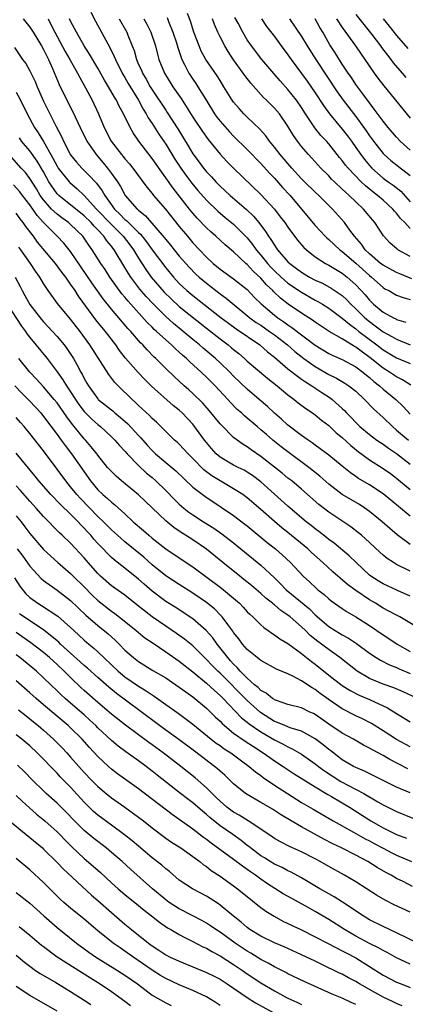
# Model space of a CAD drawing. Units: inches. Extents: x 2595000 to 2597297, y 1545000 to 1546995.
# Drawn here: x 2595091 to 2595148, y 1545146 to 1545291 of the extents above; entities that cross this region are included whole.
import ezdxf

# ---------------------------------------------------------------- set-up
doc = ezdxf.new("R2010")
doc.units = ezdxf.units.IN
doc.header["$MEASUREMENT"] = 0
doc.layers.add('LD25951545_2ft', color=43, linetype='Continuous')

msp = doc.modelspace()

# ---------------------------------------------------------------- linework, layer by layer
at = {"layer": 'LD25951545_2ft'}
for points, elevation in [([(2595091.99, 1545291), (2595093, 1545289.76), (2595093.5, 1545289), (2595094.7, 1545287), (2595095, 1545286.46), (2595095.72, 1545285), (2595096.33, 1545283.67), (2595097.32, 1545281.32), (2595098.46, 1545279), (2595099.31, 1545277.31), (2595100.38, 1545275), (2595101.37, 1545273), (2595102.74, 1545271), (2595103.79, 1545269.79), (2595104.44, 1545269), (2595105, 1545268.25), (2595105.89, 1545267), (2595106.33, 1545266.33), (2595107.05, 1545265), (2595108.8, 1545263), (2595108.91, 1545262.91), (2595109, 1545262.82), (2595110.02, 1545262.02), (2595112.79, 1545258.79), (2595113, 1545258.51), (2595113.69, 1545257.69), (2595115, 1545256.07), (2595116.45, 1545254.45), (2595117.44, 1545253.44), (2595117.92, 1545253), (2595119, 1545252.08), (2595121, 1545250.54), (2595121.91, 1545249.91), (2595125.4, 1545247), (2595126.33, 1545246.33), (2595127, 1545245.9), (2595128.3, 1545245), (2595129, 1545244.49), (2595130.93, 1545243), (2595132.03, 1545242.03), (2595133.32, 1545241), (2595135, 1545239.81), (2595137, 1545238.64), (2595138.12, 1545238.12), (2595139.39, 1545237.39), (2595139.98, 1545237), (2595141, 1545236.2), (2595142.28, 1545235), (2595143.61, 1545233.61), (2595145, 1545232.35), (2595146.37, 1545231), (2595147, 1545230.48), (2595148.73, 1545229)], 7760), ([(2595095.67, 1545291), (2595096.32, 1545289.68), (2595097, 1545288.38), (2595098.19, 1545286.19), (2595098.89, 1545285), (2595100, 1545283), (2595100.33, 1545282.33), (2595101.19, 1545280.81), (2595102.15, 1545279), (2595103.11, 1545277), (2595103.96, 1545275), (2595104.96, 1545273), (2595106.49, 1545271), (2595106.73, 1545270.73), (2595107, 1545270.38), (2595107.65, 1545269.65), (2595108.17, 1545269), (2595110.2, 1545266.2), (2595111, 1545265.28), (2595111.22, 1545265), (2595112.99, 1545262.99), (2595115, 1545260.45), (2595116.19, 1545259), (2595117, 1545258.04), (2595117.96, 1545257), (2595119, 1545255.91), (2595119.98, 1545255), (2595121, 1545254.15), (2595123, 1545252.71), (2595125, 1545251.14), (2595126.04, 1545250.04), (2595127.03, 1545249.03), (2595129, 1545247.38), (2595129.5, 1545247), (2595130.4, 1545246.4), (2595131, 1545245.95), (2595131.58, 1545245.58), (2595135, 1545242.95), (2595137, 1545241.76), (2595137.51, 1545241.51), (2595139, 1545240.87), (2595141, 1545239.8), (2595142.04, 1545239), (2595142.55, 1545238.55), (2595143, 1545238.21), (2595143.63, 1545237.63), (2595144.47, 1545237), (2595145, 1545236.52), (2595146.89, 1545235), (2595147.94, 1545233.94), (2595149, 1545232.83)], 7762), ([(2595149.07, 1545237.07), (2595147.88, 1545237.88), (2595147, 1545238.33), (2595145.97, 1545239), (2595145, 1545239.57), (2595143.11, 1545241.11), (2595141.95, 1545241.95), (2595141, 1545242.7), (2595140.8, 1545242.8), (2595139, 1545243.9), (2595137.08, 1545245), (2595135, 1545246.36), (2595134.63, 1545246.63), (2595133, 1545247.66), (2595131.02, 1545249.02), (2595129.89, 1545249.89), (2595128.87, 1545250.87), (2595128.75, 1545251), (2595127.84, 1545251.84), (2595127, 1545252.82), (2595125.86, 1545253.86), (2595125, 1545254.83), (2595124.79, 1545255), (2595123, 1545256.71), (2595121.74, 1545257.74), (2595120.37, 1545259), (2595119.63, 1545259.63), (2595119, 1545260.22), (2595117.65, 1545261.65), (2595117, 1545262.41), (2595116.52, 1545263), (2595114.08, 1545266.08), (2595113, 1545267.61), (2595111.59, 1545269.59), (2595111, 1545270.44), (2595109.02, 1545273), (2595108.19, 1545274.19), (2595107.75, 1545275), (2595106.78, 1545277), (2595106.15, 1545278.15), (2595105.74, 1545279), (2595105.45, 1545279.45), (2595104.56, 1545281), (2595103.97, 1545281.97), (2595103, 1545283.72), (2595101.8, 1545285.8), (2595101.01, 1545287), (2595099.84, 1545289), (2595099, 1545290.65), (2595098.84, 1545291)], 7764), ([(2595101.98, 1545291.98), (2595102.65, 1545290.65), (2595104.17, 1545287.83), (2595104.77, 1545286.77), (2595105.43, 1545285.43), (2595105.59, 1545285), (2595106.6, 1545283), (2595106.74, 1545282.74), (2595107, 1545282.34), (2595107.49, 1545281.49), (2595109, 1545279), (2595109.69, 1545277.69), (2595110.14, 1545277), (2595110.43, 1545276.43), (2595111, 1545275.58), (2595112, 1545274), (2595113, 1545272.54), (2595114.35, 1545270.35), (2595115.23, 1545269), (2595115.96, 1545267.96), (2595116.82, 1545266.82), (2595117.73, 1545265.73), (2595119, 1545264.28), (2595120.67, 1545262.67), (2595121.76, 1545261.76), (2595123, 1545260.77), (2595124.77, 1545259), (2595125, 1545258.75), (2595125.77, 1545257.77), (2595126.31, 1545257), (2595127, 1545256.19), (2595127.97, 1545255), (2595128.46, 1545254.46), (2595129, 1545253.91), (2595129.98, 1545253), (2595131, 1545252.11), (2595133, 1545250.75), (2595135, 1545249.61), (2595135.41, 1545249.41), (2595136.1, 1545249), (2595137, 1545248.44), (2595137.82, 1545247.82), (2595139, 1545246.95), (2595140.04, 1545246.04), (2595141, 1545245.37), (2595141.44, 1545245), (2595144.07, 1545243), (2595145, 1545242.27), (2595147, 1545241.12), (2595149, 1545240.27)], 7766), ([(2595106.13, 1545291), (2595107.27, 1545289), (2595107.42, 1545288.58), (2595108.07, 1545287), (2595108.33, 1545286.33), (2595108.68, 1545285), (2595109, 1545284.28), (2595109.42, 1545283.42), (2595109.57, 1545283), (2595110.11, 1545282.11), (2595110.72, 1545281), (2595111, 1545280.54), (2595113, 1545277.53), (2595113.22, 1545277.22), (2595114.78, 1545274.78), (2595116.31, 1545272.31), (2595117, 1545271.12), (2595117.91, 1545269.91), (2595118.56, 1545269), (2595119, 1545268.46), (2595119.72, 1545267.72), (2595120.36, 1545267), (2595121, 1545266.35), (2595121.72, 1545265.72), (2595122.49, 1545265), (2595124.91, 1545262.91), (2595125.94, 1545261.94), (2595126.7, 1545261), (2595127.7, 1545259.7), (2595128.12, 1545259), (2595128.5, 1545258.5), (2595129, 1545257.66), (2595129.28, 1545257.28), (2595129.47, 1545257), (2595131, 1545255.25), (2595131.26, 1545255), (2595132.27, 1545254.27), (2595133, 1545253.69), (2595134.16, 1545253), (2595135, 1545252.55), (2595136.08, 1545252.08), (2595137.38, 1545251.38), (2595139, 1545250.28), (2595139.66, 1545249.66), (2595140.27, 1545249), (2595141, 1545248.32), (2595142.32, 1545247), (2595143, 1545246.43), (2595143.84, 1545245.84), (2595145, 1545244.93), (2595146.27, 1545244.27), (2595147, 1545243.84), (2595149, 1545243.04)], 7768), ([(2595109.76, 1545291), (2595110.21, 1545290.21), (2595110.83, 1545289), (2595111.47, 1545287), (2595111.77, 1545285.77), (2595111.99, 1545285), (2595112.8, 1545283), (2595114.04, 1545281), (2595115.26, 1545279.26), (2595117, 1545276.52), (2595118.39, 1545274.39), (2595119.23, 1545273.23), (2595121, 1545271.06), (2595122, 1545270), (2595123, 1545269), (2595127, 1545265.14), (2595129, 1545263), (2595129.87, 1545261.87), (2595130.52, 1545261), (2595131, 1545260.31), (2595132.42, 1545258.42), (2595133.35, 1545257.35), (2595133.73, 1545257), (2595135, 1545255.99), (2595136.52, 1545255), (2595137, 1545254.75), (2595139, 1545253.55), (2595139.71, 1545253), (2595141, 1545251.86), (2595141.8, 1545251), (2595142.36, 1545250.36), (2595143, 1545249.58), (2595143.61, 1545249), (2595145, 1545247.85), (2595146.55, 1545247), (2595146.86, 1545246.86), (2595147, 1545246.77), (2595148.35, 1545246.35)], 7770), ([(2595113.19, 1545291.19), (2595113.42, 1545290.58), (2595114.07, 1545289), (2595114.57, 1545287.43), (2595114.76, 1545286.76), (2595115.27, 1545285.27), (2595115.39, 1545285), (2595115.82, 1545284.18), (2595116.4, 1545283), (2595117, 1545282.09), (2595117.45, 1545281.45), (2595117.75, 1545281), (2595118.9, 1545279.1), (2595120.2, 1545277), (2595120.53, 1545276.53), (2595121, 1545275.93), (2595122.37, 1545274.37), (2595123, 1545273.72), (2595125, 1545271.77), (2595127, 1545269.69), (2595128.26, 1545268.26), (2595129, 1545267.53), (2595130.19, 1545266.19), (2595131.3, 1545265), (2595133, 1545263), (2595135, 1545260.59), (2595136.47, 1545259), (2595136.74, 1545258.74), (2595137, 1545258.53), (2595138.65, 1545257), (2595139, 1545256.75), (2595141, 1545255.02), (2595143, 1545253.23), (2595143.29, 1545253), (2595145, 1545251.45), (2595145.28, 1545251.28), (2595145.85, 1545251), (2595147, 1545250.35), (2595147.97, 1545249.97), (2595149, 1545249.68)], 7772), ([(2595149.25, 1545252.75), (2595147.47, 1545253.47), (2595147, 1545253.68), (2595145, 1545254.72), (2595144.64, 1545255), (2595143, 1545256.4), (2595142.37, 1545257), (2595141.82, 1545257.82), (2595140.78, 1545259), (2595140.11, 1545259.89), (2595139.3, 1545261), (2595137.57, 1545263), (2595135.54, 1545265), (2595135, 1545265.48), (2595133.42, 1545267), (2595133, 1545267.42), (2595131.55, 1545269), (2595129.83, 1545271), (2595129, 1545272.11), (2595128.27, 1545273), (2595127.75, 1545273.75), (2595126.79, 1545274.79), (2595125, 1545276.51), (2595124.51, 1545277), (2595123.8, 1545277.8), (2595123, 1545278.72), (2595122.8, 1545279), (2595121.58, 1545281), (2595121, 1545281.91), (2595120.59, 1545282.59), (2595118.91, 1545285), (2595118.24, 1545286.24), (2595117.91, 1545287), (2595117.16, 1545289), (2595116.65, 1545290.65), (2595116.22, 1545291.78)], 7774), ([(2595149, 1545256.01), (2595147.19, 1545257), (2595147.08, 1545257.08), (2595146.02, 1545258.02), (2595145.05, 1545259.05), (2595143.79, 1545261), (2595143.42, 1545261.42), (2595142.13, 1545263), (2595141, 1545264.04), (2595140.02, 1545265), (2595139.47, 1545265.47), (2595139, 1545265.93), (2595137.83, 1545267), (2595137.41, 1545267.41), (2595137, 1545267.86), (2595135.83, 1545269), (2595134.49, 1545270.49), (2595134.02, 1545271), (2595133, 1545272.19), (2595132.38, 1545273), (2595131.81, 1545273.81), (2595131, 1545275.21), (2595129.73, 1545277), (2595129, 1545277.84), (2595128.41, 1545278.41), (2595127.85, 1545279), (2595127.41, 1545279.41), (2595125.52, 1545281.52), (2595124.65, 1545282.65), (2595124.42, 1545283), (2595123, 1545284.94), (2595122.18, 1545286.17), (2595121.68, 1545287), (2595121, 1545288.33), (2595120.67, 1545289), (2595120.16, 1545290.16), (2595119.87, 1545291)], 7776), ([(2595149, 1545260.14), (2595148.2, 1545261), (2595147.59, 1545261.59), (2595147, 1545262.39), (2595146.7, 1545262.7), (2595146.46, 1545263), (2595145, 1545264.31), (2595144.2, 1545265), (2595143.51, 1545265.51), (2595142.4, 1545266.4), (2595141.78, 1545267), (2595139.86, 1545269), (2595139.47, 1545269.47), (2595139, 1545270.14), (2595138.6, 1545270.6), (2595137, 1545272.61), (2595136.66, 1545273), (2595135.84, 1545273.84), (2595134.95, 1545274.95), (2595133.6, 1545277), (2595133, 1545277.94), (2595132.26, 1545279), (2595131, 1545280.57), (2595129.84, 1545281.84), (2595128.92, 1545282.92), (2595127.17, 1545285), (2595125.61, 1545287), (2595125, 1545287.91), (2595124.36, 1545289), (2595123.65, 1545290.35), (2595123.18, 1545291.18)], 7778), ([(2595127.08, 1545291), (2595127.86, 1545289.86), (2595129, 1545288.36), (2595129.99, 1545287), (2595131, 1545285.66), (2595131.46, 1545285), (2595133, 1545282.96), (2595133.82, 1545281.82), (2595135, 1545280.1), (2595136.21, 1545278.21), (2595137.11, 1545277), (2595139, 1545274.76), (2595139.76, 1545273.76), (2595140.33, 1545273), (2595141, 1545272.07), (2595141.74, 1545271), (2595142.27, 1545270.27), (2595143, 1545269.38), (2595143.35, 1545269), (2595145, 1545267.54), (2595145.76, 1545267), (2595146.5, 1545266.5), (2595147.61, 1545265.61), (2595149, 1545264.08)], 7780), ([(2595131.23, 1545291), (2595133, 1545288.36), (2595133.82, 1545287), (2595135.11, 1545285), (2595138.24, 1545280.24), (2595139.15, 1545279), (2595141, 1545276.6), (2595142.51, 1545274.51), (2595143, 1545273.79), (2595143.59, 1545273), (2595145, 1545271.17), (2595145.17, 1545271), (2595146.14, 1545270.14), (2595147.26, 1545269.26), (2595149, 1545267.92)], 7782), ([(2595149, 1545271.64), (2595147.51, 1545273), (2595147, 1545273.56), (2595145.76, 1545275), (2595145, 1545275.93), (2595143.71, 1545277.71), (2595143, 1545278.6), (2595141.88, 1545280.12), (2595141, 1545281.34), (2595140.34, 1545282.34), (2595139.87, 1545283), (2595139, 1545284.32), (2595137.96, 1545285.96), (2595137.17, 1545287.17), (2595136.11, 1545289), (2595135.69, 1545289.69), (2595134.98, 1545291)], 7784), ([(2595138.15, 1545291), (2595139, 1545289.7), (2595140.96, 1545287), (2595141.78, 1545285.78), (2595142.34, 1545285), (2595143.69, 1545283), (2595144.24, 1545282.24), (2595145.1, 1545281.1), (2595149, 1545276.38)], 7786), ([(2595141, 1545291.6), (2595143.34, 1545288.66), (2595144.62, 1545287), (2595144.78, 1545286.78), (2595145.63, 1545285.63), (2595146.16, 1545285), (2595146.51, 1545284.51), (2595147.82, 1545283), (2595148.36, 1545282.36)], 7788), ([(2595145, 1545291), (2595145.91, 1545289.91), (2595147, 1545288.54), (2595148.63, 1545286.63)], 7790), ([(2595090.75, 1545286.75), (2595091.92, 1545285), (2595092.39, 1545284.39), (2595093, 1545283.33), (2595093.77, 1545281.77), (2595094.08, 1545281), (2595095, 1545278.89), (2595095.92, 1545277), (2595096.85, 1545275.15), (2595097.65, 1545273.65), (2595097.94, 1545273), (2595098.99, 1545270.99), (2595099.87, 1545269.87), (2595100.67, 1545269), (2595101.85, 1545267.85), (2595102.59, 1545267), (2595102.8, 1545266.8), (2595103.66, 1545265.66), (2595104.02, 1545265), (2595105.48, 1545263), (2595106.26, 1545262.26), (2595107, 1545261.48), (2595107.27, 1545261.27), (2595107.52, 1545261), (2595109, 1545259.53), (2595109.28, 1545259.28), (2595110.17, 1545258.17), (2595111, 1545257.01), (2595113, 1545254.34), (2595114.13, 1545253), (2595115, 1545252.06), (2595116.12, 1545251), (2595117, 1545250.26), (2595121.18, 1545247), (2595122.22, 1545246.22), (2595123.37, 1545245.37), (2595126.86, 1545243), (2595127.99, 1545241.99), (2595129, 1545241.19), (2595131, 1545239.48), (2595132.38, 1545238.39), (2595133, 1545237.98), (2595133.57, 1545237.57), (2595134.53, 1545237), (2595135.99, 1545235.99), (2595137.21, 1545235.21), (2595137.49, 1545235), (2595139, 1545233.65), (2595139.34, 1545233.34), (2595139.64, 1545233), (2595140.31, 1545232.31), (2595141, 1545231.58), (2595141.6, 1545231), (2595143, 1545229.82), (2595144.1, 1545229), (2595144.63, 1545228.63), (2595145, 1545228.4), (2595145.8, 1545227.8), (2595147, 1545227.03), (2595149, 1545225.46)], 7758), ([(2595091, 1545280.2), (2595091.62, 1545279), (2595092.58, 1545277), (2595093.67, 1545275), (2595094.22, 1545274.22), (2595095, 1545272.91), (2595096.1, 1545271), (2595097, 1545269.29), (2595097.18, 1545269), (2595098.77, 1545267), (2595098.88, 1545266.88), (2595099.97, 1545265.97), (2595101, 1545265), (2595102.83, 1545263), (2595105, 1545260.7), (2595106.72, 1545259), (2595107.72, 1545257.72), (2595108.25, 1545257), (2595109, 1545255.76), (2595110.09, 1545254.09), (2595110.88, 1545253), (2595112.78, 1545250.78), (2595113.78, 1545249.78), (2595115, 1545248.65), (2595119, 1545245.45), (2595121, 1545243.89), (2595122.19, 1545243), (2595122.64, 1545242.64), (2595123, 1545242.32), (2595123.74, 1545241.74), (2595124.61, 1545241), (2595125, 1545240.64), (2595128.05, 1545238.05), (2595129.41, 1545237), (2595131, 1545235.68), (2595131.92, 1545235), (2595132.51, 1545234.51), (2595133.65, 1545233.65), (2595134.61, 1545233), (2595135, 1545232.71), (2595135.95, 1545231.95), (2595137, 1545231.14), (2595138.1, 1545230.1), (2595139, 1545229.39), (2595140.23, 1545228.23), (2595141.33, 1545227.33), (2595143, 1545226.08), (2595145, 1545224.85), (2595146.09, 1545224.09), (2595147, 1545223.39), (2595149, 1545221.74)], 7756), ([(2595149, 1545217.84), (2595146.15, 1545220.15), (2595145, 1545221.09), (2595143, 1545222.42), (2595141.38, 1545223.38), (2595141, 1545223.65), (2595140.19, 1545224.19), (2595139, 1545225.19), (2595137, 1545226.8), (2595135.74, 1545227.74), (2595135, 1545228.25), (2595134.58, 1545228.58), (2595133.95, 1545229), (2595133, 1545229.69), (2595131, 1545231.21), (2595130.07, 1545232.07), (2595129, 1545232.98), (2595127.97, 1545233.97), (2595126.78, 1545235), (2595125, 1545236.5), (2595123, 1545238.39), (2595122.42, 1545239), (2595121, 1545240.37), (2595120.32, 1545241), (2595118.51, 1545242.51), (2595117.96, 1545243), (2595117, 1545243.79), (2595115.58, 1545245), (2595114.16, 1545246.16), (2595113, 1545247.2), (2595111.09, 1545249.09), (2595110.13, 1545250.13), (2595109.21, 1545251.21), (2595107.87, 1545253), (2595107.52, 1545253.52), (2595107, 1545254.42), (2595105.41, 1545257), (2595105.22, 1545257.22), (2595105, 1545257.54), (2595104.33, 1545258.33), (2595103.89, 1545259), (2595103, 1545259.95), (2595102.47, 1545260.47), (2595102.03, 1545261), (2595101, 1545262.01), (2595097.27, 1545265), (2595097, 1545265.26), (2595095.79, 1545267), (2595095, 1545268.45), (2595094.06, 1545270.06), (2595093, 1545271.57), (2595091.78, 1545273), (2595091.45, 1545273.45)], 7754), ([(2595149, 1545213.66), (2595147.08, 1545215.08), (2595145.98, 1545215.98), (2595144.85, 1545217), (2595143, 1545218.51), (2595142.3, 1545219), (2595141.51, 1545219.51), (2595139, 1545221), (2595137, 1545222.54), (2595135.7, 1545223.7), (2595134.07, 1545225), (2595131, 1545227.28), (2595130.02, 1545228.02), (2595128.79, 1545229), (2595127.82, 1545229.82), (2595127, 1545230.54), (2595126.44, 1545231), (2595125, 1545232.24), (2595124.58, 1545232.58), (2595124.14, 1545233), (2595123.53, 1545233.53), (2595122.53, 1545234.53), (2595122.13, 1545235), (2595120.28, 1545237), (2595119, 1545238.28), (2595118.23, 1545239), (2595116.53, 1545240.53), (2595116.05, 1545241), (2595115.48, 1545241.48), (2595115, 1545241.93), (2595114.43, 1545242.43), (2595113.86, 1545243), (2595113, 1545243.75), (2595111.66, 1545245), (2595111.3, 1545245.3), (2595111, 1545245.61), (2595110.29, 1545246.29), (2595107.45, 1545249.45), (2595107, 1545250.02), (2595106.54, 1545250.54), (2595104.79, 1545253), (2595104.08, 1545254.08), (2595103.44, 1545255), (2595102.18, 1545257), (2595101.68, 1545257.68), (2595101, 1545258.72), (2595100.79, 1545259), (2595099, 1545260.71), (2595098.67, 1545261), (2595097.7, 1545261.7), (2595097, 1545262.23), (2595096.2, 1545263), (2595095, 1545264.33), (2595094.52, 1545265), (2595093.96, 1545265.96), (2595093, 1545267.51), (2595092.36, 1545268.36), (2595091.72, 1545269), (2595089.93, 1545271)], 7752), ([(2595149, 1545209.73), (2595147, 1545210.73), (2595146.53, 1545211), (2595145.59, 1545211.59), (2595145, 1545212.07), (2595144.51, 1545212.51), (2595143, 1545213.92), (2595141.82, 1545215), (2595141.38, 1545215.38), (2595140.25, 1545216.25), (2595137, 1545218.41), (2595135.55, 1545219.55), (2595133, 1545221.79), (2595131.55, 1545223), (2595131, 1545223.43), (2595130.14, 1545224.14), (2595127, 1545226.6), (2595125.58, 1545227.58), (2595125, 1545228.03), (2595124.38, 1545228.38), (2595123.53, 1545229), (2595123, 1545229.41), (2595121.19, 1545231.19), (2595121, 1545231.4), (2595119.38, 1545233.38), (2595118.44, 1545234.44), (2595117, 1545235.84), (2595116.39, 1545236.39), (2595115.7, 1545237), (2595114.29, 1545238.29), (2595113, 1545239.55), (2595111.56, 1545241), (2595111.27, 1545241.27), (2595110.27, 1545242.27), (2595109.62, 1545243), (2595109.3, 1545243.3), (2595107.84, 1545245), (2595107.43, 1545245.43), (2595106.11, 1545247), (2595105, 1545248.28), (2595103.79, 1545249.79), (2595102.14, 1545252.14), (2595099, 1545256.74), (2595098.79, 1545257), (2595097.98, 1545257.98), (2595097.02, 1545259), (2595095, 1545261.02), (2595094.05, 1545262.05), (2595093, 1545263.6), (2595091.93, 1545265), (2595091.54, 1545265.54), (2595090.58, 1545266.58)], 7750), ([(2595149, 1545206.06), (2595147.11, 1545206.89), (2595145, 1545207.86), (2595144.29, 1545208.29), (2595143.2, 1545209), (2595143, 1545209.16), (2595141.02, 1545211), (2595139.99, 1545212), (2595137.82, 1545213.82), (2595137, 1545214.39), (2595136.67, 1545214.67), (2595135.54, 1545215.54), (2595135, 1545215.93), (2595134.42, 1545216.42), (2595133.68, 1545217), (2595131, 1545219.28), (2595128, 1545222), (2595127, 1545222.87), (2595125.78, 1545223.78), (2595125, 1545224.3), (2595124.56, 1545224.56), (2595123.65, 1545225), (2595123, 1545225.34), (2595121, 1545226.5), (2595120.41, 1545227), (2595119.75, 1545227.75), (2595119, 1545228.65), (2595118.73, 1545229), (2595117.16, 1545231.16), (2595117, 1545231.34), (2595115.44, 1545233), (2595115, 1545233.41), (2595114.12, 1545234.12), (2595110.93, 1545236.93), (2595109.91, 1545237.91), (2595108.93, 1545238.93), (2595107.08, 1545241.08), (2595106.2, 1545242.2), (2595105.64, 1545243), (2595104.11, 1545245), (2595103.6, 1545245.6), (2595102.71, 1545246.71), (2595100.18, 1545250.18), (2595099.65, 1545251), (2595099, 1545251.97), (2595098.27, 1545253), (2595097.72, 1545253.72), (2595096.78, 1545255), (2595094.14, 1545258.14), (2595093.51, 1545259), (2595092.41, 1545260.41), (2595092.02, 1545261), (2595091.57, 1545261.57), (2595091, 1545262.4)], 7748), ([(2595149.68, 1545201.68), (2595147.45, 1545203), (2595147, 1545203.23), (2595145.86, 1545203.86), (2595145, 1545204.3), (2595143.88, 1545205), (2595143, 1545205.51), (2595141, 1545206.88), (2595139.77, 1545207.77), (2595137.61, 1545209.61), (2595136.13, 1545211), (2595134.48, 1545212.48), (2595133.94, 1545213), (2595131, 1545215.41), (2595130.11, 1545216.11), (2595129, 1545217.05), (2595127, 1545218.82), (2595125, 1545220.51), (2595124.33, 1545221), (2595123, 1545221.86), (2595121, 1545223.03), (2595119.77, 1545223.77), (2595118.63, 1545224.63), (2595117, 1545226.32), (2595116.29, 1545227), (2595115, 1545228.39), (2595114.68, 1545228.68), (2595114.3, 1545229), (2595113, 1545230.27), (2595112.28, 1545231), (2595111.64, 1545231.64), (2595111, 1545232.2), (2595110.62, 1545232.62), (2595109, 1545234.12), (2595108.56, 1545234.56), (2595108.06, 1545235), (2595105.98, 1545237), (2595105.5, 1545237.5), (2595104.64, 1545238.64), (2595103.41, 1545240.59), (2595101.84, 1545243), (2595100.4, 1545245), (2595099, 1545246.81), (2595097.08, 1545249.08), (2595095.69, 1545251), (2595095, 1545252.04), (2595094.45, 1545253), (2595093.84, 1545253.84), (2595093.1, 1545255), (2595091.66, 1545257), (2595091.38, 1545257.38)], 7746), ([(2595090.82, 1545253), (2595091.59, 1545251.59), (2595091.87, 1545251), (2595092.28, 1545250.28), (2595093, 1545248.96), (2595094.73, 1545246.73), (2595095, 1545246.41), (2595096.34, 1545245), (2595097, 1545244.27), (2595098.06, 1545243), (2595098.46, 1545242.46), (2595099.41, 1545241), (2595099.89, 1545240.11), (2595100.52, 1545239), (2595100.71, 1545238.71), (2595101, 1545238.09), (2595101.4, 1545237.4), (2595101.61, 1545237), (2595103, 1545235.07), (2595103.07, 1545235), (2595104.15, 1545234.15), (2595105, 1545233.44), (2595105.25, 1545233.25), (2595105.53, 1545233), (2595106.35, 1545232.35), (2595107.4, 1545231.4), (2595109, 1545229.69), (2595109.34, 1545229.34), (2595109.63, 1545229), (2595110.27, 1545228.27), (2595111, 1545227.49), (2595111.51, 1545227), (2595113, 1545225.71), (2595114.48, 1545224.48), (2595117, 1545222.08), (2595118.74, 1545220.74), (2595121.15, 1545219.15), (2595123, 1545217.9), (2595124.65, 1545216.65), (2595125, 1545216.38), (2595127.94, 1545213.94), (2595129.16, 1545213), (2595130.15, 1545212.15), (2595131.39, 1545211), (2595133.22, 1545209), (2595134.16, 1545208.16), (2595135.19, 1545207.19), (2595135.42, 1545207), (2595136.31, 1545206.31), (2595137, 1545205.67), (2595137.37, 1545205.37), (2595139, 1545204.22), (2595139.73, 1545203.73), (2595141, 1545203), (2595143, 1545201.71), (2595145, 1545200.36), (2595145.84, 1545199.84), (2595147.09, 1545199), (2595149, 1545197.91)], 7744), ([(2595089.66, 1545249), (2595091.76, 1545245.76), (2595092.35, 1545245), (2595092.6, 1545244.6), (2595093, 1545244.09), (2595095.52, 1545241), (2595097, 1545239.07), (2595097.87, 1545237.87), (2595098.4, 1545237), (2595099, 1545236.13), (2595099.71, 1545235), (2595100.23, 1545234.23), (2595101, 1545233.23), (2595101.11, 1545233.11), (2595102.11, 1545232.11), (2595103, 1545231.31), (2595103.39, 1545231), (2595105, 1545229.51), (2595105.52, 1545229), (2595106.2, 1545228.2), (2595107, 1545227.36), (2595107.31, 1545227), (2595109, 1545225.25), (2595110.16, 1545224.16), (2595111, 1545223.48), (2595111.55, 1545223), (2595113, 1545221.6), (2595114.27, 1545220.27), (2595115, 1545219.57), (2595115.66, 1545219), (2595116.41, 1545218.41), (2595117, 1545218.01), (2595118.56, 1545217), (2595120.06, 1545216.06), (2595121.24, 1545215.24), (2595123, 1545213.87), (2595124.07, 1545213), (2595127, 1545210.59), (2595129, 1545208.74), (2595129.88, 1545207.88), (2595130.74, 1545207), (2595134.17, 1545204.17), (2595135, 1545203.32), (2595137, 1545201.59), (2595137.93, 1545201), (2595138.61, 1545200.61), (2595139, 1545200.36), (2595139.89, 1545199.89), (2595141.09, 1545199.09), (2595143, 1545197.66), (2595144, 1545197), (2595144.62, 1545196.62), (2595145.95, 1545195.95), (2595147, 1545195.55), (2595147.37, 1545195.37), (2595149, 1545194.69)], 7742), ([(2595150.05, 1545191), (2595147.98, 1545191.98), (2595146.58, 1545192.58), (2595145, 1545193.11), (2595143, 1545193.94), (2595141.17, 1545195), (2595138.62, 1545197), (2595136.52, 1545198.52), (2595135.93, 1545199), (2595135.39, 1545199.39), (2595134.28, 1545200.28), (2595133.57, 1545201), (2595133, 1545201.54), (2595131.31, 1545203), (2595131, 1545203.25), (2595129.94, 1545203.94), (2595129, 1545204.77), (2595128.86, 1545204.86), (2595128.71, 1545205), (2595127.75, 1545205.75), (2595127, 1545206.44), (2595125.62, 1545207.62), (2595124.52, 1545208.52), (2595123.89, 1545209), (2595121.39, 1545211), (2595120.09, 1545212.09), (2595119, 1545212.96), (2595117, 1545214.32), (2595115, 1545215.62), (2595114.17, 1545216.17), (2595113, 1545217.13), (2595108.97, 1545220.97), (2595106.49, 1545223), (2595105.69, 1545223.69), (2595105, 1545224.37), (2595104.44, 1545225), (2595103, 1545226.79), (2595102.85, 1545227), (2595102.04, 1545228.04), (2595101.2, 1545229), (2595101, 1545229.21), (2595099.53, 1545231), (2595099.28, 1545231.28), (2595098.43, 1545232.43), (2595097, 1545234.49), (2595096.59, 1545235), (2595095, 1545236.84), (2595093.97, 1545237.97), (2595092.99, 1545239), (2595091.37, 1545241)], 7740), ([(2595090.79, 1545237), (2595091.87, 1545235.87), (2595093, 1545234.73), (2595094.59, 1545233), (2595095, 1545232.5), (2595097, 1545229.85), (2595097.62, 1545229), (2595098.19, 1545228.19), (2595099.14, 1545227), (2595101.92, 1545223), (2595103, 1545221.71), (2595103.74, 1545221), (2595104.43, 1545220.43), (2595105, 1545219.87), (2595105.49, 1545219.49), (2595107, 1545218.14), (2595108.22, 1545217), (2595109.71, 1545215.71), (2595110.49, 1545215), (2595111, 1545214.58), (2595113, 1545213.03), (2595115, 1545211.69), (2595117, 1545210.37), (2595121.23, 1545207.23), (2595123, 1545205.74), (2595123.84, 1545205), (2595124.41, 1545204.41), (2595125, 1545203.76), (2595125.38, 1545203.38), (2595125.81, 1545203), (2595127, 1545201.81), (2595127.43, 1545201.43), (2595128.09, 1545201), (2595128.61, 1545200.61), (2595129, 1545200.37), (2595129.78, 1545199.78), (2595131, 1545199.06), (2595133, 1545197.61), (2595134.45, 1545196.45), (2595135, 1545196.06), (2595137, 1545194.43), (2595139, 1545192.89), (2595140.17, 1545192.17), (2595141.49, 1545191.49), (2595143, 1545190.86), (2595145.63, 1545189.63), (2595147, 1545188.78), (2595148.12, 1545188.12), (2595149, 1545187.57)], 7738), ([(2595149, 1545183.89), (2595146.97, 1545184.97), (2595145, 1545186.26), (2595143.31, 1545187.31), (2595141.99, 1545187.99), (2595141, 1545188.46), (2595139, 1545189.47), (2595136.9, 1545190.9), (2595135.74, 1545191.74), (2595135, 1545192.33), (2595134.55, 1545192.55), (2595133, 1545193.6), (2595131.72, 1545194.28), (2595131, 1545194.61), (2595129.3, 1545195.3), (2595127, 1545196.56), (2595126.78, 1545196.78), (2595126.46, 1545197), (2595125, 1545198.21), (2595124.32, 1545199), (2595123.75, 1545199.75), (2595123, 1545200.7), (2595122.88, 1545200.88), (2595122.13, 1545201.87), (2595121.29, 1545203), (2595121.16, 1545203.16), (2595120.16, 1545204.16), (2595119, 1545205.11), (2595117, 1545206.51), (2595115, 1545207.75), (2595113, 1545209.03), (2595111, 1545210.68), (2595109.78, 1545211.78), (2595107, 1545214.06), (2595105.91, 1545215), (2595105, 1545215.83), (2595103.83, 1545217), (2595103, 1545217.78), (2595100.43, 1545220.43), (2595099.91, 1545221), (2595099, 1545222.15), (2595098.28, 1545223), (2595097, 1545224.75), (2595095, 1545227.41), (2595093, 1545229.99), (2595092.16, 1545231), (2595091.61, 1545231.61), (2595091, 1545232.32)], 7736), ([(2595148.66, 1545180.66), (2595146, 1545182), (2595145, 1545182.6), (2595143.43, 1545183.43), (2595143, 1545183.71), (2595142.14, 1545184.14), (2595140.65, 1545185), (2595139, 1545185.9), (2595137, 1545187.22), (2595135, 1545188.66), (2595134.77, 1545188.77), (2595134.24, 1545189), (2595133, 1545189.6), (2595131, 1545190.1), (2595129.32, 1545190.68), (2595129, 1545190.81), (2595128.9, 1545190.9), (2595128.72, 1545191), (2595127.79, 1545191.79), (2595127, 1545192.19), (2595126.6, 1545192.6), (2595126.09, 1545193), (2595125, 1545193.96), (2595123.98, 1545195), (2595123.54, 1545195.54), (2595123, 1545196.03), (2595122.55, 1545196.55), (2595122.12, 1545197), (2595120.76, 1545198.76), (2595120.56, 1545199), (2595119.92, 1545199.92), (2595118.95, 1545201), (2595117, 1545202.69), (2595116.82, 1545202.82), (2595114.41, 1545204.41), (2595113, 1545205.28), (2595111, 1545206.77), (2595109.81, 1545207.81), (2595109, 1545208.57), (2595107, 1545210.18), (2595105.4, 1545211.4), (2595105, 1545211.75), (2595104.36, 1545212.36), (2595103.77, 1545213), (2595103, 1545213.8), (2595102.43, 1545214.43), (2595101.96, 1545215), (2595101.49, 1545215.49), (2595101, 1545216.05), (2595100.52, 1545216.52), (2595100.09, 1545217), (2595099, 1545218.1), (2595097.51, 1545219.51), (2595096.1, 1545221), (2595094.34, 1545223), (2595093.75, 1545223.75), (2595091, 1545227.06)], 7734), ([(2595149, 1545177.1), (2595147, 1545177.96), (2595145, 1545178.93), (2595142.28, 1545180.28), (2595141, 1545180.82), (2595140.66, 1545181), (2595139, 1545181.99), (2595137.29, 1545183.29), (2595137, 1545183.5), (2595136.18, 1545184.18), (2595135, 1545185.07), (2595133, 1545186.17), (2595131.32, 1545186.68), (2595130.53, 1545187), (2595129.47, 1545187.47), (2595129, 1545187.63), (2595126.95, 1545188.95), (2595125, 1545190.69), (2595121, 1545194.7), (2595120.67, 1545195), (2595119.84, 1545195.84), (2595119, 1545196.75), (2595118.73, 1545197), (2595117, 1545198.72), (2595115.74, 1545199.74), (2595114.57, 1545200.57), (2595113, 1545201.63), (2595111.02, 1545203.02), (2595109.88, 1545203.88), (2595109, 1545204.6), (2595107, 1545206.17), (2595105, 1545207.59), (2595103.4, 1545209), (2595103, 1545209.38), (2595101.57, 1545211), (2595101, 1545211.67), (2595099, 1545213.82), (2595097.76, 1545215), (2595097.36, 1545215.36), (2595095, 1545217.76), (2595093.93, 1545219), (2595093, 1545220.03), (2595091.61, 1545221.61), (2595091, 1545222.28)], 7732), ([(2595091, 1545217.85), (2595091.7, 1545217), (2595092.27, 1545216.27), (2595093, 1545215.28), (2595095, 1545212.92), (2595097.1, 1545211), (2595099, 1545209.39), (2595099.37, 1545209), (2595101, 1545207.41), (2595102.19, 1545206.19), (2595103, 1545205.43), (2595105, 1545203.83), (2595105.49, 1545203.49), (2595106.62, 1545202.62), (2595108.65, 1545201), (2595109, 1545200.7), (2595109.94, 1545199.94), (2595111.13, 1545199.13), (2595113, 1545197.88), (2595115, 1545196.48), (2595117, 1545194.92), (2595119, 1545193.26), (2595120.16, 1545192.16), (2595121, 1545191.45), (2595121.45, 1545191), (2595124.17, 1545188.17), (2595125, 1545187.52), (2595125.28, 1545187.28), (2595127, 1545186.1), (2595129, 1545184.93), (2595130.29, 1545184.29), (2595131, 1545183.87), (2595131.61, 1545183.61), (2595133, 1545182.79), (2595135, 1545181.4), (2595135.49, 1545181), (2595136.36, 1545180.36), (2595138.77, 1545178.77), (2595142.15, 1545177), (2595144.23, 1545175.77), (2595145, 1545175.34), (2595146.57, 1545174.57), (2595147, 1545174.35), (2595149.38, 1545173.38)], 7730), ([(2595091.11, 1545213), (2595091.94, 1545211.94), (2595093, 1545210.46), (2595094.65, 1545208.65), (2595095, 1545208.36), (2595097, 1545206.92), (2595099, 1545205.42), (2595101.26, 1545203.26), (2595103, 1545201.73), (2595104.51, 1545200.51), (2595105.57, 1545199.57), (2595106.15, 1545199), (2595107, 1545198.12), (2595108.27, 1545197), (2595109, 1545196.43), (2595111.12, 1545195.12), (2595113, 1545194.02), (2595115, 1545192.67), (2595115.95, 1545191.95), (2595117, 1545191.24), (2595119, 1545189.59), (2595119.61, 1545189), (2595120.3, 1545188.3), (2595121, 1545187.65), (2595121.31, 1545187.31), (2595121.66, 1545187), (2595123, 1545185.91), (2595124.7, 1545184.7), (2595125.91, 1545183.91), (2595127.37, 1545183), (2595128.32, 1545182.31), (2595129, 1545181.84), (2595130.3, 1545181), (2595130.71, 1545180.71), (2595131.93, 1545179.93), (2595135, 1545178.02), (2595136.88, 1545176.88), (2595137.42, 1545176.58), (2595140.08, 1545175), (2595143.18, 1545173), (2595145, 1545171.95), (2595147, 1545170.97), (2595148.45, 1545170.45)], 7728), ([(2595090.75, 1545208.75), (2595091.52, 1545207.52), (2595092.41, 1545206.41), (2595093, 1545205.87), (2595094.17, 1545205), (2595094.69, 1545204.69), (2595097.1, 1545203.1), (2595099, 1545201.44), (2595099.45, 1545201), (2595101, 1545199.58), (2595101.68, 1545199), (2595102.41, 1545198.41), (2595103, 1545197.86), (2595106.01, 1545195), (2595107, 1545194.19), (2595109, 1545192.79), (2595110.13, 1545192.13), (2595111, 1545191.52), (2595111.32, 1545191.32), (2595113, 1545190.11), (2595114.82, 1545188.82), (2595117, 1545187.22), (2595119.7, 1545185), (2595120.44, 1545184.44), (2595121, 1545184.06), (2595121.61, 1545183.61), (2595122.57, 1545183), (2595124.18, 1545181.82), (2595125.3, 1545181), (2595126.21, 1545180.21), (2595127, 1545179.65), (2595127.36, 1545179.36), (2595129, 1545178.25), (2595130.95, 1545177), (2595133, 1545175.71), (2595134.69, 1545174.69), (2595137.64, 1545173), (2595140.67, 1545171.33), (2595142.36, 1545170.36), (2595143, 1545170.04), (2595143.67, 1545169.67), (2595145, 1545168.97), (2595146.3, 1545168.3), (2595147, 1545167.96), (2595149.18, 1545167)], 7726), ([(2595149.34, 1545163.34), (2595147.95, 1545164.05), (2595147, 1545164.52), (2595146.17, 1545165), (2595145.4, 1545165.4), (2595144.12, 1545166.12), (2595142.75, 1545167), (2595141, 1545167.93), (2595138.9, 1545169), (2595137.61, 1545169.61), (2595136.3, 1545170.3), (2595133, 1545172.09), (2595131.45, 1545173), (2595129.92, 1545173.92), (2595128.71, 1545174.71), (2595127.44, 1545175.44), (2595127, 1545175.71), (2595125, 1545176.85), (2595124.77, 1545177), (2595123, 1545178.42), (2595121.69, 1545179.69), (2595121, 1545180.29), (2595120.64, 1545180.64), (2595120.2, 1545181), (2595117.22, 1545183.22), (2595114.94, 1545184.94), (2595113, 1545186.32), (2595112.07, 1545187), (2595109.2, 1545189.2), (2595105.74, 1545191.74), (2595104.64, 1545192.64), (2595103, 1545194.06), (2595101.46, 1545195.46), (2595101, 1545195.85), (2595100.41, 1545196.41), (2595099, 1545197.64), (2595097.51, 1545199), (2595097.26, 1545199.26), (2595097, 1545199.47), (2595095, 1545201.08), (2595092.13, 1545203), (2595091.47, 1545203.47)], 7724), ([(2595149, 1545159.54), (2595146.65, 1545160.65), (2595145.31, 1545161.31), (2595144.05, 1545162.04), (2595141, 1545164.02), (2595139.32, 1545165), (2595137, 1545166.26), (2595135.73, 1545167), (2595135, 1545167.4), (2595133, 1545168.44), (2595131.22, 1545169.22), (2595129.9, 1545169.9), (2595129, 1545170.42), (2595128.66, 1545170.66), (2595127, 1545171.78), (2595125.14, 1545173), (2595123.82, 1545173.82), (2595123, 1545174.26), (2595121.99, 1545175), (2595121, 1545175.87), (2595120.44, 1545176.44), (2595119.85, 1545177), (2595119, 1545177.86), (2595117.32, 1545179.32), (2595115.2, 1545181), (2595112.62, 1545183), (2595111, 1545184.18), (2595110.51, 1545184.51), (2595107.07, 1545187.07), (2595105, 1545188.7), (2595103, 1545190.4), (2595101, 1545192.16), (2595100.56, 1545192.56), (2595099, 1545194.06), (2595098.06, 1545195), (2595097, 1545196), (2595095.91, 1545197), (2595095, 1545197.77), (2595093.16, 1545199.16), (2595091, 1545200.68)], 7722), ([(2595150.1, 1545155), (2595147, 1545156.51), (2595145, 1545157.43), (2595143, 1545158.44), (2595142.05, 1545159), (2595139.03, 1545161.02), (2595137.81, 1545161.81), (2595137, 1545162.24), (2595135.69, 1545163), (2595133, 1545164.61), (2595131.45, 1545165.45), (2595131, 1545165.64), (2595130.12, 1545166.12), (2595129, 1545166.62), (2595128.38, 1545167), (2595127.54, 1545167.54), (2595127, 1545167.87), (2595125.49, 1545169), (2595125.23, 1545169.23), (2595125, 1545169.39), (2595124.11, 1545170.11), (2595122.86, 1545171), (2595121, 1545172.28), (2595119.49, 1545173.49), (2595119, 1545173.93), (2595118.4, 1545174.4), (2595117, 1545175.62), (2595116.21, 1545176.21), (2595115.19, 1545177), (2595111.73, 1545179.73), (2595111, 1545180.32), (2595110.11, 1545181), (2595109, 1545181.8), (2595107.13, 1545183.13), (2595105.99, 1545183.99), (2595105, 1545184.83), (2595103, 1545186.69), (2595102.7, 1545187), (2595101.82, 1545187.82), (2595101, 1545188.57), (2595099, 1545190.32), (2595098.2, 1545191), (2595097.57, 1545191.57), (2595097, 1545192.14), (2595096.08, 1545193), (2595095, 1545194.05), (2595093.97, 1545195), (2595091.53, 1545197), (2595091, 1545197.4)], 7720), ([(2595149, 1545151.91), (2595147, 1545152.85), (2595145.62, 1545153.62), (2595145, 1545153.92), (2595144.32, 1545154.32), (2595143, 1545154.97), (2595141, 1545156.03), (2595139.3, 1545157), (2595137, 1545158.48), (2595135, 1545159.66), (2595133.51, 1545160.49), (2595131.55, 1545161.55), (2595130.28, 1545162.28), (2595127.84, 1545163.84), (2595127, 1545164.41), (2595126.21, 1545165), (2595125.49, 1545165.49), (2595125, 1545165.85), (2595124.31, 1545166.31), (2595123, 1545167.31), (2595119.69, 1545169.69), (2595119, 1545170.23), (2595118.55, 1545170.55), (2595117, 1545171.77), (2595115, 1545173.19), (2595113.93, 1545173.93), (2595109, 1545177.69), (2595105.91, 1545179.91), (2595105, 1545180.61), (2595104.56, 1545181), (2595103, 1545182.48), (2595101.79, 1545183.79), (2595100.71, 1545185), (2595099, 1545186.69), (2595098.66, 1545187), (2595095, 1545190.08), (2595093.92, 1545191), (2595093, 1545191.84), (2595091, 1545193.59)], 7718), ([(2595091.34, 1545189.34), (2595092.44, 1545188.44), (2595093, 1545188.02), (2595093.55, 1545187.55), (2595094.24, 1545187), (2595095, 1545186.34), (2595096.5, 1545185), (2595097.74, 1545183.74), (2595098.43, 1545183), (2595099, 1545182.38), (2595100.2, 1545181), (2595101, 1545180.11), (2595102.05, 1545179), (2595103, 1545178.03), (2595104.23, 1545177), (2595105, 1545176.38), (2595107, 1545174.99), (2595109, 1545173.55), (2595109.72, 1545173), (2595111, 1545171.97), (2595113, 1545170.45), (2595113.85, 1545169.85), (2595115.2, 1545169), (2595117, 1545167.74), (2595118, 1545167), (2595118.54, 1545166.54), (2595119, 1545166.26), (2595119.71, 1545165.71), (2595121, 1545164.87), (2595123, 1545163.42), (2595123.57, 1545163), (2595125.46, 1545161.46), (2595126.07, 1545161), (2595127, 1545160.25), (2595127.72, 1545159.72), (2595128.95, 1545158.95), (2595130.25, 1545158.25), (2595133, 1545156.94), (2595135, 1545155.95), (2595136.93, 1545154.93), (2595139, 1545153.87), (2595139.56, 1545153.56), (2595141, 1545152.84), (2595143, 1545151.58), (2595145, 1545150.27), (2595147, 1545149.26), (2595147.65, 1545149), (2595149, 1545148.49)], 7716), ([(2595147.79, 1545145.79), (2595147, 1545146.12), (2595146.41, 1545146.41), (2595145, 1545147.07), (2595143, 1545148.16), (2595141.55, 1545149), (2595141, 1545149.36), (2595139.92, 1545149.92), (2595139, 1545150.42), (2595138.6, 1545150.6), (2595135.89, 1545151.89), (2595135, 1545152.34), (2595133, 1545153.3), (2595130.44, 1545154.44), (2595129, 1545155.03), (2595127, 1545156.01), (2595125.39, 1545157), (2595125, 1545157.29), (2595124.09, 1545158.09), (2595123, 1545158.95), (2595121, 1545160.61), (2595120.77, 1545160.77), (2595119, 1545161.93), (2595116.92, 1545163), (2595115, 1545164.29), (2595113.55, 1545165.55), (2595113, 1545165.95), (2595112.45, 1545166.45), (2595111, 1545167.56), (2595109, 1545169.25), (2595108.06, 1545170.06), (2595106.94, 1545170.94), (2595105, 1545172.34), (2595103, 1545173.84), (2595102.39, 1545174.39), (2595101.37, 1545175.37), (2595101, 1545175.75), (2595099, 1545177.93), (2595097.48, 1545179.48), (2595097, 1545180), (2595094.08, 1545183), (2595093, 1545184.02), (2595091.83, 1545185), (2595091, 1545185.65)], 7714), ([(2595141, 1545145.99), (2595140.29, 1545146.29), (2595139, 1545146.89), (2595137.51, 1545147.51), (2595133.36, 1545149.36), (2595131, 1545150.5), (2595130.68, 1545150.68), (2595129, 1545151.53), (2595128.07, 1545152.07), (2595127, 1545152.6), (2595125.51, 1545153.51), (2595125, 1545153.8), (2595123.21, 1545155), (2595121, 1545156.6), (2595120.37, 1545157), (2595119.57, 1545157.57), (2595119, 1545157.94), (2595118.33, 1545158.33), (2595117, 1545159.04), (2595115, 1545160.05), (2595113.49, 1545161), (2595113, 1545161.35), (2595111.07, 1545163), (2595107.84, 1545165.84), (2595106.58, 1545167), (2595105, 1545168.35), (2595104.21, 1545169), (2595102.4, 1545170.4), (2595101, 1545171.59), (2595099.59, 1545173), (2595098.31, 1545174.31), (2595097, 1545175.59), (2595095.42, 1545177), (2595095, 1545177.4), (2595093.38, 1545179), (2595092.2, 1545180.2), (2595091.17, 1545181.17)], 7712), ([(2595091, 1545176.71), (2595091.87, 1545175.87), (2595092.92, 1545174.92), (2595093.98, 1545173.98), (2595095.19, 1545173), (2595097, 1545171.39), (2595097.39, 1545171), (2595098.17, 1545170.17), (2595099.16, 1545169.16), (2595101, 1545167.47), (2595102.34, 1545166.34), (2595103.39, 1545165.39), (2595105, 1545163.89), (2595105.99, 1545163), (2595107, 1545162.15), (2595109, 1545160.53), (2595109.83, 1545159.83), (2595110.91, 1545159), (2595112.07, 1545158.07), (2595113.26, 1545157.26), (2595113.74, 1545157), (2595115, 1545156.26), (2595115.81, 1545155.81), (2595117, 1545155.25), (2595118.48, 1545154.48), (2595119, 1545154.25), (2595119.78, 1545153.78), (2595121, 1545153.15), (2595123, 1545151.87), (2595124.28, 1545151), (2595125, 1545150.49), (2595127, 1545149.15), (2595129, 1545147.97), (2595130.78, 1545147), (2595131, 1545146.89), (2595132.31, 1545146.31), (2595133, 1545145.97)], 7710), ([(2595089.46, 1545173.46), (2595093, 1545170.55), (2595094.84, 1545169), (2595095, 1545168.85), (2595097, 1545166.86), (2595097.91, 1545165.91), (2595102.07, 1545162.07), (2595103, 1545161.28), (2595105, 1545159.52), (2595107, 1545157.81), (2595107.96, 1545157), (2595110.44, 1545155), (2595111, 1545154.59), (2595111.99, 1545153.99), (2595113, 1545153.29), (2595113.58, 1545153), (2595115, 1545152.34), (2595117, 1545151.54), (2595119, 1545150.7), (2595120.13, 1545150.13), (2595121, 1545149.68), (2595122.05, 1545149), (2595125, 1545147), (2595126.22, 1545146.22), (2595128.81, 1545144.81)], 7708), ([(2595121, 1545145.85), (2595120.3, 1545146.3), (2595119, 1545147.09), (2595117, 1545148.04), (2595115, 1545148.89), (2595113, 1545149.82), (2595112.24, 1545150.24), (2595111, 1545151.03), (2595108.17, 1545153), (2595107, 1545153.84), (2595106.29, 1545154.29), (2595105.28, 1545155), (2595103, 1545156.81), (2595101, 1545158.52), (2595099, 1545160.13), (2595097.98, 1545161), (2595097.47, 1545161.47), (2595097, 1545161.91), (2595095, 1545163.92), (2595093, 1545165.78), (2595091, 1545167.45)], 7706), ([(2595091, 1545162.45), (2595093, 1545160.86), (2595095.05, 1545159), (2595097, 1545157.3), (2595099.86, 1545155), (2595101.68, 1545153.68), (2595102.68, 1545153), (2595105.92, 1545151), (2595107, 1545150.29), (2595108.82, 1545149), (2595111, 1545147.37), (2595113, 1545146.22), (2595113.81, 1545145.81)], 7704), ([(2595091.43, 1545157.43), (2595093, 1545156.19), (2595094.72, 1545154.72), (2595095, 1545154.51), (2595097.03, 1545153), (2595101.9, 1545149.9), (2595103.35, 1545149), (2595105, 1545147.91), (2595107, 1545146.45), (2595107.81, 1545145.81)], 7702), ([(2595091, 1545153.22), (2595092.21, 1545152.21), (2595093, 1545151.6), (2595093.83, 1545151), (2595094.52, 1545150.52), (2595096.81, 1545149.19), (2595099, 1545147.88), (2595101, 1545146.62), (2595101.98, 1545145.98)], 7700), ([(2595097, 1545144.98), (2595093, 1545147.29), (2595091, 1545148.63)], 7698)]:
    msp.add_lwpolyline(points, dxfattribs=dict(at, elevation=elevation))

doc.saveas('drawing.dxf')
